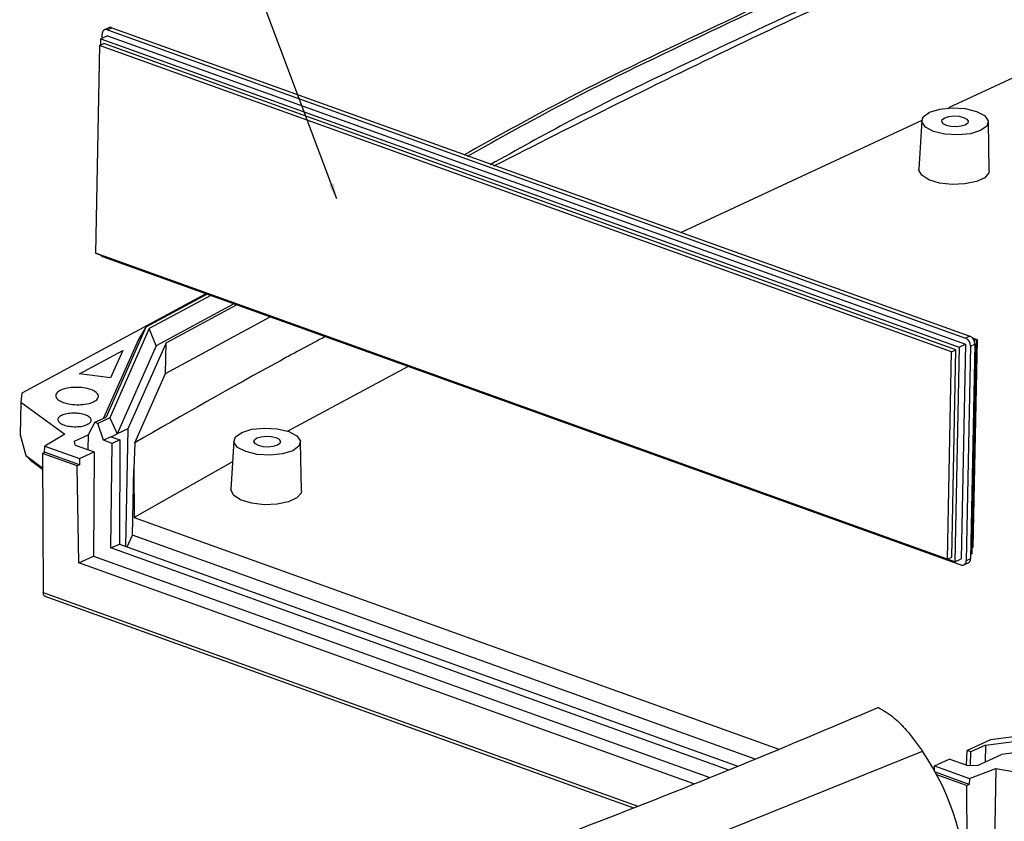
# Model space of a CAD drawing. Extents: x 5 to 292, y 5 to 205.
# Drawn here: x 184 to 208, y 97 to 117 of the extents above; entities that cross this region are included whole.
import ezdxf

# ---------------------------------------------------------------- set-up
doc = ezdxf.new("R2010")
doc.units = 0
doc.layers.get('0').update_dxf_attribs({"linetype": 'CONTINUOUS'})
doc.dimstyles.new('SLDDIMSTYLE0', dxfattribs={"dimtxt": 0, "dimasz": 0.4, "dimexe": 0, "dimexo": 0.0625, "dimgap": 0, "dimtad": 0, "dimtih": 1, "dimtoh": 1, "dimdec": 0, "dimrnd": 1e-09, "dimzin": 0, "dimtxsty": 'STANDARD', "dimblk1": 'DOT', "dimblk2": 'DOT', "dimsah": 1, "dimcen": 0.09, "dimazin": 3, "dimtfac": 0.4, "dimtdec": 0, "dimtofl": 0, "dimtmove": 0, "dimatfit": 3, "dimtolj": 1, "dimtzin": 0})

# ---------------------------------------------------------------- blocks, each defined once
blk = doc.blocks.new('_DOT')
at = {"color": 0, "linetype": 'BYBLOCK'}
blk.add_line((-0.5, 0), (-1, 0), dxfattribs=at)
at = {"color": 0, "linetype": 'BYBLOCK', "const_width": 0.5}
blk.add_lwpolyline([(-0.25, 0, 1), (0.25, 0, 1)], format="xyb", close=True, dxfattribs=at)

msp = doc.modelspace()

# ---------------------------------------------------------------- linework, layer by layer
at = {"color": 7, "linetype": 'CONTINUOUS'}
for p, q in [((213.0946, 118.1637), (206.8018, 115.2359)), ((185.6641, 116.9758), (185.6662, 117.0819)), ((185.8307, 117.2372), (185.7233, 117.1872)), ((185.7967, 117.1884), (185.9041, 117.2384)), ((185.7967, 117.1884), (207.2307, 109.4918)), ((185.9041, 117.2384), (207.3381, 109.5418)), ((185.5998, 116.7924), (185.7072, 116.8424)), ((185.6295, 116.8062), (185.6326, 116.9612)), ((185.7936, 117.0361), (185.6326, 116.9612)), ((185.6326, 116.9612), (207.0666, 109.2646)), ((206.9883, 109.2007), (185.7072, 116.8424)), ((185.7936, 117.0361), (207.2276, 109.3396)), ((185.5998, 116.7924), (185.4956, 111.615)), ((206.8809, 109.1508), (185.5998, 116.7924)), ((206.1331, 114.9247), (200.1282, 112.1308)), ((206.1331, 114.9233), (206.062, 113.7063)), ((207.8212, 113.6709), (207.7992, 114.8898)), ((185.4956, 111.615), (206.7767, 103.9734)), ((185.5247, 111.6011), (185.5248, 111.6046)), ((206.9587, 103.9045), (185.5247, 111.6011)), ((207.1167, 103.8272), (185.6827, 111.5237)), ((188.256, 110.5997), (183.6592, 108.118)), ((188.2862, 110.5889), (186.7531, 109.7612)), ((188.3745, 110.5572), (186.8414, 109.7295)), ((188.9532, 110.3494), (187.0106, 109.3006)), ((187.2588, 109.3721), (189.0227, 110.3244)), ((187.2435, 108.6107), (189.8605, 110.0236)), ((186.7531, 109.7612), (185.7622, 107.5222)), ((186.8414, 109.7295), (185.8559, 107.5028)), ((186.7531, 109.7612), (186.5692, 109.4591)), ((187.0106, 109.3006), (186.8414, 109.7295)), ((186.5692, 109.4591), (185.6989, 107.4928)), ((207.3381, 109.5418), (207.2307, 109.4918)), ((207.4961, 109.4645), (207.3882, 104.1044)), ((207.4015, 109.4984), (207.4961, 109.4645)), ((207.421, 104.2731), (207.5252, 109.4505)), ((207.4413, 109.439), (207.4961, 109.4645)), ((207.5252, 109.4505), (207.4955, 109.4367)), ((207.5252, 109.4505), (207.496, 109.461)), ((187.0106, 109.3006), (186.036, 107.0985)), ((187.2588, 109.3721), (186.3087, 107.2254)), ((187.2435, 108.6107), (187.2588, 109.3721)), ((206.8809, 109.1508), (206.9883, 109.2007)), ((206.8841, 104.0233), (206.9883, 109.2007)), ((207.0666, 109.2646), (206.9587, 103.9045)), ((207.0666, 109.2646), (207.2276, 109.3396)), ((207.2276, 109.3396), (207.1198, 103.9795)), ((207.3551, 109.2938), (207.2472, 103.9337)), ((207.4624, 109.3438), (207.3546, 103.9837)), ((207.3551, 109.2938), (207.4624, 109.3438)), ((185.0994, 108.5972), (186.1767, 109.1788)), ((186.1767, 109.1788), (185.8754, 108.499)), ((206.7767, 103.9734), (206.8809, 109.1508)), ((193.3102, 108.7848), (190.2871, 107.1644)), ((185.8754, 108.499), (185.0994, 108.5972)), ((186.4766, 106.8779), (187.2435, 108.6107)), ((183.6592, 108.118), (183.6288, 107.8918)), ((183.6288, 107.8918), (183.613, 107.0759)), ((183.6288, 107.8918), (184.7319, 107.0934)), ((185.4774, 107.3897), (185.7622, 107.5222)), ((185.8559, 107.5028), (185.5538, 107.3622)), ((185.8559, 107.5028), (186.036, 107.0985)), ((185.4774, 107.3897), (185.3149, 107.0781)), ((185.4774, 107.3897), (185.5538, 107.3622)), ((185.6972, 106.9408), (185.5538, 107.3622)), ((186.3087, 107.2254), (186.036, 107.0985)), ((186.3087, 107.2254), (186.2498, 104.295)), ((183.613, 107.0759), (183.7563, 106.5622)), ((184.7319, 107.0934), (184.2304, 106.7955)), ((184.9721, 106.9186), (185.3149, 107.0781)), ((185.3149, 107.0781), (185.3052, 106.7105)), ((185.8913, 107.0311), (185.6972, 106.9408)), ((185.8913, 107.0311), (186.036, 107.0985)), ((185.8913, 107.0311), (186.1083, 106.9532)), ((184.2279, 106.643), (184.2304, 106.7955)), ((184.2304, 106.7955), (185.099, 106.4836)), ((184.9922, 106.8229), (184.9721, 106.9186)), ((184.9922, 106.8229), (185.4641, 106.6534)), ((185.9142, 106.8629), (185.6972, 106.9408)), ((185.884, 104.2532), (185.9142, 106.8629)), ((186.1083, 106.9532), (185.9142, 106.8629)), ((186.1083, 106.9532), (186.0941, 104.3509)), ((186.4766, 106.8779), (186.4535, 106.2212)), ((188.9529, 106.9298), (188.8818, 105.7128)), ((190.6411, 105.6774), (190.619, 106.8963)), ((183.7563, 106.5622), (184.1773, 106.2575)), ((183.7563, 106.5622), (183.8539, 106.4579)), ((184.1756, 106.6118), (184.2279, 106.643)), ((184.1756, 106.6118), (184.1924, 103.1439)), ((185.0375, 106.3023), (184.1756, 106.6118)), ((185.0982, 106.3305), (184.2279, 106.643)), ((185.099, 106.4836), (185.4641, 106.6534)), ((185.4641, 106.6534), (185.4498, 104.0512)), ((183.8539, 106.4579), (183.8737, 106.4413)), ((183.8737, 106.4413), (184.1775, 106.2215)), ((185.0982, 106.3305), (185.0375, 106.3023)), ((185.084, 103.881), (185.0375, 106.3023)), ((185.099, 106.4836), (185.0982, 106.3305)), ((188.9219, 106.3992), (186.4645, 105.0145)), ((186.4203, 104.5703), (186.4535, 106.2212)), ((186.4535, 106.2212), (186.4645, 105.0145)), ((186.4645, 105.0145), (202.5689, 99.2318)), ((186.2918, 104.2799), (186.4203, 104.5703)), ((201.9769, 98.9842), (186.4203, 104.5703)), ((185.884, 104.2532), (186.0941, 104.3509)), ((186.0941, 104.3509), (201.5439, 98.8032)), ((185.084, 103.881), (185.4498, 104.0512)), ((185.4498, 104.0512), (200.8459, 98.5227)), ((201.3203, 98.7103), (185.884, 104.2532)), ((207.3567, 104.0897), (207.3882, 104.1044)), ((207.421, 104.2731), (207.3913, 104.2593)), ((200.4464, 98.3647), (185.084, 103.881)), ((206.7767, 103.9734), (206.8841, 104.0233)), ((206.9587, 103.9045), (207.1198, 103.9795)), ((207.1901, 103.8283), (207.2975, 103.8783)), ((207.3546, 103.9837), (207.2472, 103.9337)), ((184.2289, 103.0476), (198.935, 97.7669)), ((205.0517, 100.2698), (205.0545, 100.2686)), ((212.8724, 100.1174), (207.8514, 99.4641)), ((207.7282, 99.333), (213.1139, 100.0336)), ((213.4853, 99.794), (208.1228, 99.0964)), ((207.8514, 99.4641), (207.2709, 99.1941)), ((195.3071, 94.8159), (206.1563, 99.1783)), ((207.2559, 98.8284), (207.2709, 99.1941)), ((207.3605, 99.1619), (207.2709, 99.1941)), ((207.3515, 98.8162), (207.3605, 99.1619)), ((207.7282, 99.333), (207.3605, 99.1619)), ((207.7282, 99.333), (207.7196, 98.9088)), ((206.4557, 98.8148), (206.8208, 98.9846)), ((207.2927, 98.8152), (206.8208, 98.9846)), ((207.5275, 98.8194), (208.1228, 99.0964)), ((206.4517, 98.6989), (206.4557, 98.8148)), ((206.4557, 98.8148), (207.3243, 98.5029)), ((207.3207, 98.3508), (206.4764, 98.654)), ((207.5275, 98.8194), (207.2927, 98.8152)), ((207.3243, 98.5029), (207.9824, 98.7445)), ((207.9824, 98.7445), (207.948, 96.7722)), ((207.9824, 98.7445), (210.0616, 98.4002)), ((207.2516, 98.3256), (206.5098, 98.592)), ((207.3243, 98.5029), (207.3207, 98.3508)), ((207.2516, 98.3256), (207.3207, 98.3508)), ((207.2516, 98.3256), (207.2639, 95.4617))]:
    msp.add_line(p, q, dxfattribs=at)
at = {"color": 8, "linetype": 'CONTINUOUS'}
msp.add_line((184.1924, 103.1439), (199.0453, 97.8105), dxfattribs=at)
at = {"color": 7, "linetype": 'CONTINUOUS', "flags": 128}
for points in [[(206.3289, 115.1301), (206.5828, 115.2083), (206.8951, 115.2397), (207.2182, 115.2196), (207.5029, 115.1511), (207.7059, 115.0445), (207.7962, 114.9161), (207.7601, 114.7855), (207.6032, 114.6725), (207.3492, 114.5943), (207.0369, 114.5629), (206.7138, 114.583), (206.4291, 114.6515), (206.2262, 114.7581), (206.1358, 114.8864), (206.1719, 115.0171), (206.3289, 115.1301)], [(207.2209, 114.8098), (207.1193, 114.7785), (206.9944, 114.7659), (206.8651, 114.774), (206.7513, 114.8014), (206.6701, 114.844), (206.6339, 114.8953), (206.6484, 114.9476), (206.7111, 114.9928), (206.8127, 115.0241), (206.9376, 115.0367), (207.0669, 115.0286), (207.1808, 115.0012), (207.2619, 114.9586), (207.2981, 114.9072), (207.2837, 114.855), (207.2209, 114.8098)], [(207.8212, 113.6709), (207.8119, 113.6165), (207.707, 113.4941), (207.4986, 113.3972), (207.2151, 113.3388), (206.8945, 113.327), (206.5804, 113.3633), (206.315, 113.4427), (206.1342, 113.5547), (206.0624, 113.6839), (206.062, 113.7063)], [(189.1487, 107.1366), (189.4027, 107.2147), (189.715, 107.2462), (190.038, 107.2261), (190.3227, 107.1576), (190.5257, 107.051), (190.616, 106.9226), (190.58, 106.792), (190.423, 106.679), (190.1691, 106.6008), (189.8568, 106.5694), (189.5337, 106.5894), (189.249, 106.658), (189.046, 106.7645), (188.9557, 106.8929), (188.9918, 107.0236), (189.1487, 107.1366)], [(190.0407, 106.8163), (189.9391, 106.785), (189.8142, 106.7724), (189.685, 106.7804), (189.5711, 106.8079), (189.4899, 106.8505), (189.4538, 106.9018), (189.4682, 106.9541), (189.531, 106.9993), (189.6326, 107.0306), (189.7575, 107.0431), (189.8867, 107.0351), (190.0006, 107.0077), (190.0818, 106.9651), (190.1179, 106.9137), (190.1035, 106.8615), (190.0407, 106.8163)], [(190.6411, 105.6774), (190.6318, 105.623), (190.5268, 105.5006), (190.3185, 105.4036), (190.0349, 105.3453), (189.7144, 105.3335), (189.4002, 105.3698), (189.1348, 105.4492), (188.954, 105.5611), (188.8823, 105.6904), (188.8818, 105.7128)]]:
    msp.add_lwpolyline(points, dxfattribs=at)
at = {"color": 7, "linetype": 'CONTINUOUS'}
for centre, radius, start, end in [((185.764, 117.0953), 0.0987, 70.63356, 187.8128), ((185.8688, 117.1513), 0.094, 67.93018, 113.88936), ((185.7429, 111.6797), 0.1671, 222.34163, 248.90381), ((207.1429, 109.2987), 0.2122, 358.68765, 65.57069), ((207.2503, 109.3486), 0.2122, 358.68765, 65.57069), ((207.1494, 103.9203), 0.0987, 250.63356, 7.8128), ((207.2407, 103.9772), 0.1141, 299.84173, 3.22431)]:
    msp.add_arc(centre, radius, start, end, dxfattribs=at)
msp.add_ellipse((204.2421, 96.8423), major_axis=(-1.5434, 4.0496), ratio=0.6445873, start_param=4.1521388, end_param=5.0660983, dxfattribs=at)
for points, knots in [([(221.0748, 125.7302), (219.6861, 125.1732), (216.9086, 124.0592), (212.7748, 122.3761), (208.5161, 120.7431), (204.6076, 118.9704), (200.7865, 117.1871), (197.4028, 115.5736), (195.4858, 114.4998), (194.6958, 114.0573)], [0, 0, 0, 0, 0.1499241, 0.2998485, 0.4496382, 0.5995747, 0.7495099, 0.8967691, 1, 1, 1, 1]), ([(221.1631, 125.6985), (219.7744, 125.1415), (216.9969, 124.0275), (212.8631, 122.3444), (208.6044, 120.7114), (204.6959, 118.9387), (200.8748, 117.1554), (197.4911, 115.5418), (195.5741, 114.4681), (194.7841, 114.0256)], [0, 0, 0, 0, 0.14992407, 0.29984848, 0.44963822, 0.59957467, 0.74950987, 0.89676907, 1, 1, 1, 1]), ([(221.3323, 125.2697), (219.9436, 124.7127), (217.1661, 123.5986), (213.0323, 121.9155), (208.7737, 120.2825), (204.8647, 118.51), (201.0456, 116.726), (197.8029, 115.1847), (196.0168, 114.1865), (195.3593, 113.8191)], [0, 0, 0, 0, 0.152584, 0.3051684, 0.4576157, 0.6102123, 0.7628076, 0.9126795, 1, 1, 1, 1]), ([(195.4462, 113.7878), (196.4763, 114.311), (199.5585, 115.8762), (204.8941, 118.4195), (209.409, 120.3598), (211.6683, 121.3308)], [0, 0, 0, 0, 0.2005129, 0.5999443, 1, 1, 1, 1]), ([(191.2371, 109.5292), (190.8622, 109.3294), (189.2305, 108.4595), (187.6748, 107.5661), (186.4766, 106.8779)], [0, 0, 0, 0, 0.2297461, 1, 1, 1, 1]), ([(184.2371, 103.0464), (184.2308, 103.049), (184.2144, 103.0558), (184.1966, 103.0895), (184.1938, 103.1261), (184.1924, 103.1439)], [0, 0, 0, 0, 0.2407368, 0.630638, 1, 1, 1, 1]), ([(205.0517, 100.2698), (203.8248, 99.7503), (201.369, 98.7106), (196.8089, 96.9204), (193.4614, 95.6573), (191.4145, 94.8849)], [0, 0, 0, 0, 0.27945292, 0.55938619, 1, 1, 1, 1]), ([(205.0545, 100.2686), (205.1855, 100.1923), (205.4284, 100.0508), (205.8009, 99.6661), (206.0237, 99.3602), (206.1563, 99.1783)], [0, 0, 0, 0, 0.3218436, 0.5966094, 1, 1, 1, 1]), ([(207.3849, 94.7564), (208.6283, 95.2183), (211.1697, 96.1625), (214.0511, 97.2955), (216.1117, 98.1239), (217.327, 98.6186), (218.5341, 99.1158), (219.7643, 99.6281), (220.5838, 99.9738), (221.0115, 100.1543)], [0, 0, 0, 0, 0.2655182, 0.5426793, 0.6319193, 0.7223664, 0.813813, 0.9028134, 1, 1, 1, 1])]:
    msp.add_open_spline(points, degree=3, knots=knots, dxfattribs=at)
for points in [[(184.6294, 108.1924), (184.6805, 108.2111), (184.7827, 108.2486), (184.9914, 108.2679), (185.2026, 108.2551), (185.3898, 108.21), (185.523, 108.14), (185.5823, 108.0557), (185.5587, 107.9699), (185.4556, 107.8957), (185.2888, 107.8444), (185.0838, 107.8237), (184.8716, 107.8369), (184.6847, 107.8819), (184.5512, 107.952), (184.4928, 108.0359), (184.5129, 108.123), (184.5906, 108.1693), (184.6294, 108.1924)], [(185.2923, 107.3348), (185.2524, 107.3201), (185.1725, 107.2909), (185.0095, 107.2758), (184.8445, 107.2858), (184.6982, 107.321), (184.5942, 107.3757), (184.5478, 107.4415), (184.5663, 107.5085), (184.6468, 107.5665), (184.7771, 107.6066), (184.9373, 107.6228), (185.1031, 107.6125), (185.2491, 107.5773), (185.3534, 107.5226), (185.399, 107.457), (185.3833, 107.389), (185.3226, 107.3528), (185.2923, 107.3348)]]:
    msp.add_open_spline(points, degree=3, dxfattribs=at)

# ---------------------------------------------------------------- leaders
msp.add_leader([(191.526, 112.964), (183.6042, 134.0206)], dimstyle='SLDDIMSTYLE0', dxfattribs=at)

doc.saveas('drawing.dxf')
